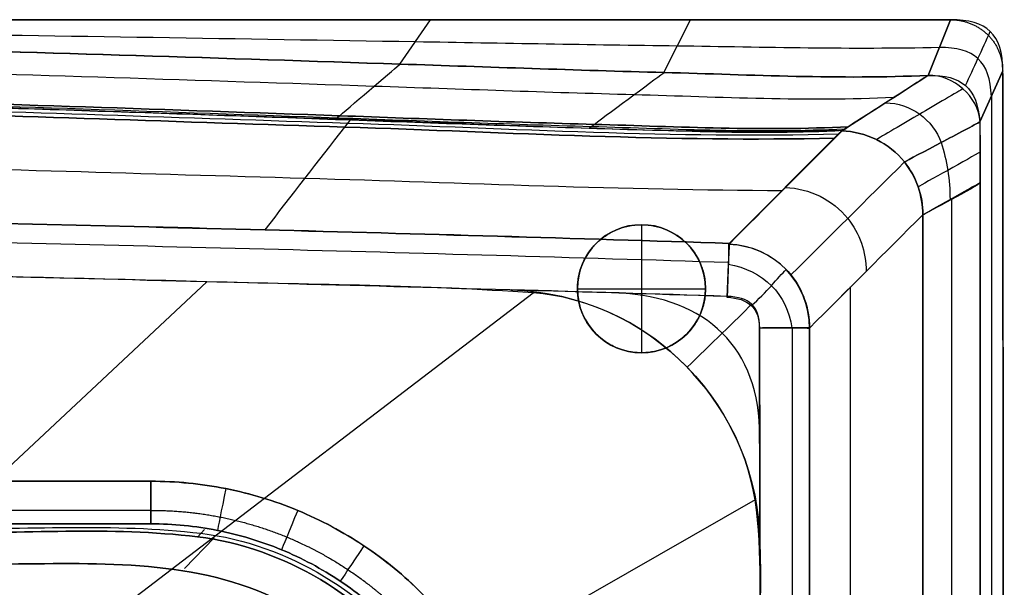
# Model space of a CAD drawing. Units: millimetres. Extents: x -550 to 250, y 0 to 442.
# Drawn here: x 135 to 250, y 375 to 442 of the extents above; entities that cross this region are included whole.
import ezdxf

# ---------------------------------------------------------------- set-up
doc = ezdxf.new("R2010")
doc.units = ezdxf.units.MM
doc.header["$MEASUREMENT"] = 0
doc.layers.add('Default', color=7, linetype='Continuous', true_color=0x000000)

msp = doc.modelspace()

# ---------------------------------------------------------------- linework, layer by layer
at = {"layer": 'Default'}
for p, q in [((243.7, 441.5), (-243.42, 441.5)), ((-243.42, 441.5, 0.03), (243.7, 441.5, 0.12)), ((179.21, 436.3, 136.96), (182.81, 441.5)), ((210.14, 435.32, 136.99), (213.25, 441.5)), ((241.07, 434.98, 137), (243.7, 441.5)), ((243.7, 441.5), (241.07, 434.98, 137)), ((247.14, 429.55, 137), (249.83, 435.5, 0.15)), ((249.83, 435.5, 0.15), (247.14, 429.55, 137)), ((250, 66.08), (249.83, 435.5, 0.15)), ((249.83, 434, 0.15), (250, 66.08)), ((248.48, 432.52, 68.57), (248.53, 67.51, 68.5)), ((172.76, 428.93, 131.96), (173.48, 429.8, 136.89)), ((247.14, 429.55, 137), (247.06, 68.94, 137)), ((230.95, 428.48, 137), (217.7, 415.23, 64.85)), ((230.16, 427.64, 132.03), (231.06, 428.54, 136.97)), ((240.45, 418.65, 137), (240.43, 137.89, 136.95)), ((240.45, 137.88, 137), (240.45, 418.65, 137)), ((207.5, 417.5, 10), (207.5, 402.5, 10)), ((207.5, 417.5), (207.5, 417.5, 10)), ((156.58, 410.81, 59.99), (23.27, 286.15, 49)), ((194.81, 409.5, 59.98), (27.48, 281.67, 49)), ((200, 410, 10), (215, 410, 10)), ((200, 410), (200, 410, 10)), ((215, 410), (215, 410, 10)), ((232, 145.52, 91.03), (232, 410.21, 91.03)), ((207.5, 402.5), (207.5, 402.5, 10)), ((150.04, 387.46, 0.11), (127.57, 387.46, 0.1)), ((127.57, 387.46), (150.04, 387.46)), ((220.8, 385.3, 59.94), (30.85, 276.53, 49)), ((150.04, 384.05, 1.34), (97.13, 384.05, 1.34)), ((150.04, 382.47, 4.65), (97.13, 382.47, 4.65)), ((97.13, 382.47, 4.65), (150.04, 382.47, 4.65)), ((155.51, 380.93, 9.58), (156.32, 381.8, 4.61)), ((153.96, 377.23, 34.99), (157.47, 380.82, 9.61))]:
    msp.add_line(p, q, dxfattribs=at)
at = {"layer": 'Default', "extrusion": (1.18424e-16, 1.18424e-16, -1)}
msp.add_circle((-207.5, 410, -10), 7.5, dxfattribs=at)
at = {"layer": 'Default'}
for centre in [(207.5, 410, 10), (207.5, 410, 5)]:
    msp.add_circle(centre, 7.5, dxfattribs=at)
at = {"layer": 'Default', "extrusion": (0, 0, -1)}
msp.add_circle((-207.5, 410), 7.5, dxfattribs=at)
at = {"layer": 'Default', "extrusion": (1, 2.88611e-14, 3.09497e-14)}
msp.add_arc((387.46, 5, 150.04), 5, 184, 270, dxfattribs=at)
at = {"layer": 'Default', "extrusion": (-1, -1.44305e-14, -1.54749e-14)}
msp.add_arc((-387.46, 5, -150.04), 5, 270, 356, dxfattribs=at)
at = {"layer": 'Default', "extrusion": (-0.980867, 0.194677, -4.38628e-15)}
msp.add_arc((-410.12, 5, -80.51), 5, 270, 355.3007, dxfattribs=at)
at = {"layer": 'Default', "extrusion": (-0.924072, 0.382219, -2.11649e-15)}
msp.add_arc((-418.81, 5, -7.75), 5, 270, 354.7808, dxfattribs=at)
at = {"layer": 'Default', "extrusion": (-0.831649, 0.555302, 3.05484e-14)}
msp.add_arc((-413.12, 5, 65.43), 5, 270, 354.4605, dxfattribs=at)
at = {"layer": 'Default'}
for points, knots in [([(242.38, 438.24, 68.5), (232.16, 438, 68.5), (221.93, 438.27, 68.5), (201.47, 438.55, 68.49), (191.24, 438.73, 68.49), (160.55, 439.24, 68.47), (140.09, 439.57, 68.45), (78.7, 440.41, 68.38), (37.77, 440.79, 68.32), (-44.11, 440.74, 68.19), (-85.04, 440.29, 68.13), (-166.89, 439.28, 68.04), (-207.8, 438.04, 68.01), (-248.72, 438.31, 68.01)], [0, 0, 0, 0, 30.691879, 30.691879, 61.383759, 61.383759, 122.767517, 122.767517, 245.535035, 245.535035, 368.302552, 368.302552, 491.07007, 491.07007, 491.07007, 491.07007]), ([(241.07, 434.98, 137), (230.77, 434.5, 137), (220.45, 435.05, 137), (199.84, 435.59, 136.98), (189.53, 435.96, 136.97), (158.62, 436.98, 136.93), (138.01, 437.65, 136.89), (76.16, 439.33, 136.76), (34.91, 440.09, 136.63), (-47.63, 439.99, 136.39), (-88.91, 439.17, 136.27), (-150.82, 437.44, 136.13), (-171.46, 436.75, 136.09), (-202.41, 435.76, 136.05), (-212.73, 435.36, 136.04), (-228.21, 435.11, 136.03), (-233.37, 435.09, 136.03), (-243.7, 435.08, 136.02), (-248.86, 435.1, 136.02), (-254.02, 435.12, 136.02)], [0, 0, 0, 0, 30.322997, 30.322997, 60.645993, 60.645993, 121.291986, 121.291986, 242.583972, 242.583972, 363.875959, 363.875959, 424.521952, 424.521952, 454.844948, 454.844948, 470.006447, 470.006447, 485.167945, 485.167945, 485.167945, 485.167945]), ([(-254.02, 435.12, 136.02), (-212.76, 434.57, 136.02), (-171.55, 437.07, 136.08), (-89.03, 439.08, 136.27), (-47.76, 439.98, 136.39), (34.8, 440.07, 136.64), (76.08, 439.33, 136.76), (137.97, 437.65, 136.89), (158.59, 436.98, 136.93), (189.52, 435.96, 136.97), (199.83, 435.59, 136.98), (220.45, 435.05, 137), (230.77, 434.5, 137), (241.07, 434.98, 137)], [-491.07007, -491.07007, -491.07007, -491.07007, -368.302552, -368.302552, -245.535035, -245.535035, -122.767517, -122.767517, -61.383759, -61.383759, -30.691879, -30.691879, 0, 0, 0, 0]), ([(237.05, 432.39, 139.96), (226.92, 431.89, 139.96), (216.76, 432.43, 139.96), (196.47, 432.98, 139.95), (186.32, 433.35, 139.95), (155.88, 434.38, 139.93), (135.58, 435.05, 139.91), (74.68, 436.71, 139.85), (34.09, 437.41, 139.79), (-47.02, 437.14, 139.68), (-87.53, 436.24, 139.62), (-148.24, 434.41, 139.56), (-168.46, 433.7, 139.54), (-198.81, 432.66, 139.52), (-208.92, 432.28, 139.52), (-224.1, 431.92, 139.51), (-229.16, 431.83, 139.51), (-239.28, 431.74, 139.51), (-244.35, 431.64, 139.51), (-249.4, 431.85, 139.51)], [0, 0, 0, 0, 30.322997, 30.322997, 60.645993, 60.645993, 121.291986, 121.291986, 242.583972, 242.583972, 363.875959, 363.875959, 424.521952, 424.521952, 454.844948, 454.844948, 470.006447, 470.006447, 485.167945, 485.167945, 485.167945, 485.167945]), ([(241.08, 434.98, 137), (240.74, 434.76, 139.54), (237.66, 432.78, 140), (236.08, 431.77, 140), (234.5, 430.75, 140), (231.4, 428.77, 139.5), (230.95, 428.48, 137)], [0, 0, 0, 0, 7.171105, 7.171105, 7.171105, 14.444422, 14.444422, 14.444422, 14.444422]), ([(-244.07, 428.49, 136.98), (-239.14, 428.06, 136.98), (-234.18, 428.29, 136.98), (-224.28, 428.45, 136.99), (-219.34, 428.61, 136.99), (-204.49, 429.07, 137.01), (-194.6, 429.42, 137.02), (-164.93, 430.45, 137.08), (-145.15, 431.13, 137.14), (-85.78, 432.91, 137.34), (-46.16, 433.8, 137.52), (33.17, 434.07, 137.87), (72.87, 433.36, 138.04), (132.45, 431.65, 138.23), (152.31, 430.96, 138.29), (182.09, 429.9, 138.34), (192.02, 429.52, 138.36), (211.87, 428.97, 138.38), (221.81, 428.45, 138.38), (231.73, 428.97, 138.38)], [-485.167945, -485.167945, -485.167945, -485.167945, -470.006447, -470.006447, -454.844948, -454.844948, -424.521952, -424.521952, -363.875959, -363.875959, -242.583972, -242.583972, -121.291986, -121.291986, -60.645993, -60.645993, -30.322997, -30.322997, 0, 0, 0, 0]), ([(231.73, 428.97, 138.38), (221.81, 428.45, 138.38), (211.87, 428.97, 138.38), (192.02, 429.52, 138.36), (182.09, 429.9, 138.34), (152.31, 430.96, 138.29), (132.45, 431.65, 138.23), (72.87, 433.36, 138.04), (33.17, 434.07, 137.87), (-46.16, 433.8, 137.52), (-85.78, 432.91, 137.34), (-145.15, 431.13, 137.14), (-164.93, 430.45, 137.08), (-194.6, 429.42, 137.02), (-204.49, 429.07, 137.01), (-219.34, 428.61, 136.99), (-224.28, 428.45, 136.99), (-234.18, 428.29, 136.98), (-239.14, 428.06, 136.98), (-244.07, 428.49, 136.98)], [0, 0, 0, 0, 30.322997, 30.322997, 60.645993, 60.645993, 121.291986, 121.291986, 242.583972, 242.583972, 363.875959, 363.875959, 424.521952, 424.521952, 454.844948, 454.844948, 470.006447, 470.006447, 485.167945, 485.167945, 485.167945, 485.167945]), ([(231.31, 428.7, 137.74), (221.4, 428.17, 137.74), (211.49, 428.69, 137.74), (191.67, 429.25, 137.71), (181.76, 429.63, 137.69), (152.03, 430.69, 137.62), (132.2, 431.39, 137.55), (72.74, 433.11, 137.3), (33.1, 433.83, 137.08), (-46.11, 433.57, 136.63), (-85.67, 432.69, 136.4), (-144.96, 430.91, 136.14), (-164.71, 430.24, 136.07), (-194.35, 429.21, 136), (-204.23, 428.86, 135.98), (-219.05, 428.4, 135.96), (-223.99, 428.24, 135.95), (-233.87, 428.07, 135.94), (-238.83, 427.83, 135.94), (-243.75, 428.27, 135.94)], [0, 0, 0, 0, 30.322997, 30.322997, 60.645993, 60.645993, 121.291986, 121.291986, 242.583972, 242.583972, 363.875959, 363.875959, 424.521952, 424.521952, 454.844948, 454.844948, 470.006447, 470.006447, 485.167945, 485.167945, 485.167945, 485.167945]), ([(-243.43, 428.06, 134.91), (-238.51, 427.6, 134.9), (-233.57, 427.85, 134.91), (-223.7, 428.02, 134.91), (-218.76, 428.19, 134.92), (-203.96, 428.66, 134.94), (-194.1, 429.01, 134.97), (-164.51, 430.04, 135.06), (-144.78, 430.72, 135.14), (-85.57, 432.49, 135.44), (-46.07, 433.39, 135.7), (33.05, 433.66, 136.22), (72.65, 432.95, 136.48), (132.06, 431.23, 136.77), (151.86, 430.54, 136.86), (181.57, 429.48, 136.94), (191.47, 429.09, 136.96), (211.27, 428.54, 136.99), (221.18, 428.02, 137), (231.07, 428.55, 137)], [-485.167945, -485.167945, -485.167945, -485.167945, -470.006447, -470.006447, -454.844948, -454.844948, -424.521952, -424.521952, -363.875959, -363.875959, -242.583972, -242.583972, -121.291986, -121.291986, -60.645993, -60.645993, -30.322997, -30.322997, 0, 0, 0, 0]), ([(231.06, 428.54, 136.97), (211.86, 427.98, 136.97), (192.67, 429.19, 136.94), (154.29, 430.42, 136.83), (135.1, 431.13, 136.76), (77.51, 432.82, 136.49), (39.11, 433.56, 136.24), (-76.13, 433.5, 135.5), (-152.9, 430.29, 134.97), (-229.67, 427.92, 134.91)], [0, 0, 0, 0, 56.034472, 56.034472, 112.068945, 112.068945, 224.137889, 224.137889, 448.275779, 448.275779, 448.275779, 448.275779]), ([(230.61, 428.09, 134.5), (211.45, 427.57, 134.5), (192.28, 428.75, 134.47), (153.95, 429.98, 134.38), (134.78, 430.69, 134.31), (77.24, 432.37, 134.05), (38.86, 433.11, 133.81), (-76.31, 433.1, 133.08), (-153.03, 430, 132.55), (-229.66, 427.68, 132.47)], [0, 0, 0, 0, 56.034472, 56.034472, 112.068945, 112.068945, 224.137889, 224.137889, 448.275779, 448.275779, 448.275779, 448.275779]), ([(-229.66, 427.43, 130.03), (-153.17, 429.71, 130.13), (-76.49, 432.71, 130.67), (38.62, 432.65, 131.38), (76.98, 431.91, 131.61), (134.46, 430.24, 131.85), (153.61, 429.54, 131.92), (191.9, 428.32, 132.01), (211.03, 427.16, 132.03), (230.16, 427.64, 132.03)], [-448.275779, -448.275779, -448.275779, -448.275779, -224.137889, -224.137889, -112.068945, -112.068945, -56.034472, -56.034472, 0, 0, 0, 0]), ([(230.16, 427.64, 132.03), (211.03, 427.16, 132.03), (191.9, 428.32, 132.01), (153.61, 429.54, 131.92), (134.46, 430.24, 131.85), (76.98, 431.91, 131.61), (38.62, 432.65, 131.38), (-76.49, 432.71, 130.67), (-153.17, 429.71, 130.13), (-229.66, 427.43, 130.03)], [0, 0, 0, 0, 56.034472, 56.034472, 112.068945, 112.068945, 224.137889, 224.137889, 448.275779, 448.275779, 448.275779, 448.275779]), ([(245.16, 433.42, 137), (244.74, 433.17, 139.45), (241.79, 431.44, 140), (240.09, 430.44, 139.99), (238.37, 429.43, 139.98), (235.44, 427.71, 139.38), (235.03, 427.47, 137)], [0, 0, 0, 0, 7.171105, 7.171105, 7.171105, 14.444422, 14.444422, 14.444422, 14.444422]), ([(247.18, 429.55, 137), (246.65, 429.27, 139.24), (244.33, 428.03, 139.98), (242.6, 427.12, 139.96), (240.86, 426.2, 139.95), (238.62, 425.01, 139.14), (238.3, 424.84, 137)], [0, 0, 0, 0, 7.171105, 7.171105, 7.171105, 14.444422, 14.444422, 14.444422, 14.444422]), ([(238.3, 424.84, 137), (238.62, 425.01, 139.14), (240.86, 426.2, 139.95), (242.6, 427.12, 139.96), (244.33, 428.03, 139.98), (246.65, 429.27, 139.24), (247.18, 429.55, 137)], [-14.444422, -14.444422, -14.444422, -14.444422, -7.171105, -7.171105, -7.171105, 0, 0, 0, 0]), ([(240.45, 418.65, 137), (240.46, 420.88, 137), (239.7, 423.11, 137), (238.3, 424.84, 137), (236.54, 427.06, 137), (233.77, 428.41, 137), (230.95, 428.48, 137)], [-15.573104, -15.573104, -15.573104, -15.573104, -8.688446, -8.688446, -8.688446, 0, 0, 0, 0]), ([(224, 421.47, 98.44), (205.37, 421.53, 98.44), (186.73, 422.37, 98.43), (149.44, 423.45, 98.38), (130.79, 424.01, 98.35), (74.82, 425.38, 98.23), (37.49, 426, 98.12), (-74.51, 426.5, 97.76), (-149.16, 424.95, 97.49), (-223.71, 423.25, 97.44)], [0, 0, 0, 0, 56.034472, 56.034472, 112.068945, 112.068945, 224.137889, 224.137889, 448.275779, 448.275779, 448.275779, 448.275779]), ([(247.2, 426, 137), (246.68, 425.71, 139.1), (244.92, 424.73, 139.97), (243.37, 423.86, 139.95), (241.79, 422.99, 139.92), (240.15, 422.07, 138.96), (239.91, 421.94, 137)], [0, 0, 0, 0, 7.171105, 7.171105, 7.171105, 14.444422, 14.444422, 14.444422, 14.444422]), ([(240.47, 418.66, 137), (240.67, 418.78, 138.88), (242.12, 419.59, 139.91), (243.64, 420.44, 139.94), (245.13, 421.29, 139.97), (246.7, 422.17, 139.03), (247.23, 422.46, 137)], [-14.444422, -14.444422, -14.444422, -14.444422, -7.171105, -7.171105, -7.171105, 0, 0, 0, 0]), ([(224.33, 421.85, 100.92), (227.23, 421.77, 100.92), (229.92, 420.4, 100.92), (231.66, 418.23, 100.93), (233.04, 416.51, 100.93), (233.83, 414.32, 100.93), (233.82, 412.03, 100.93)], [0, 0, 0, 0, 8.688446, 8.688446, 8.688446, 15.573104, 15.573104, 15.573104, 15.573104]), ([(-217.76, 419.08, 64.85), (-145.16, 420.19, 64.85), (-72.54, 420.28, 64.85), (36.37, 419.34, 64.85), (72.67, 418.84, 64.85), (127.12, 417.77, 64.85), (145.26, 417.36, 64.85), (181.56, 416.42, 64.85), (199.7, 415.9, 64.85), (217.84, 415.31, 64.85)], [-448.275779, -448.275779, -448.275779, -448.275779, -224.137889, -224.137889, -112.068945, -112.068945, -56.034472, -56.034472, 0, 0, 0, 0]), ([(217.84, 415.31, 64.85), (181.55, 416.49, 64.85), (108.96, 418.35, 64.85), (0.07, 419.84, 64.85), (-108.85, 420.24, 64.85), (-181.46, 419.63, 64.85), (-217.76, 419.08, 64.85)], [-435.429096, -435.429096, -435.429096, -435.429096, -326.538601, -217.692401, -108.8462, 0, 0, 0, 0]), ([(-217.66, 416.9, 61.36), (-181.38, 417.43, 61.35), (-108.82, 418.02, 61.35), (0.02, 417.65, 61.36), (108.88, 416.12, 61.35), (181.44, 414.25, 61.35), (217.73, 413.1, 61.36)], [0, 0, 0, 0, 108.8462, 217.692401, 326.538601, 435.429096, 435.429096, 435.429096, 435.429096]), ([(217.7, 415.23, 64.85), (220.68, 415.12, 64.85), (223.29, 413.74, 64.85), (225.01, 411.61, 64.85), (226.38, 409.92, 64.85), (227.19, 407.76, 64.85), (227.19, 405.4, 64.85)], [0, 0, 0, 0, 8.688446, 8.688446, 8.688446, 15.573104, 15.573104, 15.573104, 15.573104]), ([(142.31, 145.54, 59.7), (155.06, 145.57, 59.7), (167.82, 145.45, 59.7), (186.9, 145.73, 59.69), (193.38, 144.84, 59.7), (205.77, 148.48, 59.83), (211.06, 152.14, 59.86), (223.86, 167.67, 59.96), (220.7, 181.68, 59.91), (221.55, 206.79, 59.89), (221.33, 219.65, 59.88), (221.45, 257.85, 59.86), (221.42, 283.36, 59.86), (221.41, 321.59, 59.87), (221.41, 334.34, 59.88), (221.37, 353.46, 59.9), (221.42, 359.84, 59.91), (221.22, 372.58, 59.93), (221.8, 378.98, 59.93), (218.81, 397.93, 59.96), (207.57, 408.59, 59.98), (182.05, 410.42, 59.99), (169.32, 410.46, 59.98), (131.09, 411.53, 59.99), (105.61, 412.03, 59.99), (29.13, 413.37, 59.99), (-21.85, 413.83, 59.99), (-98.33, 413.92, 59.99), (-123.83, 413.83, 59.99), (-162.06, 413.61, 59.99), (-174.82, 413.35, 59.98), (-193.91, 413.52, 59.98), (-200.45, 412.69, 59.98), (-211.61, 406.32, 59.97), (-216.06, 401.43, 59.96), (-221.54, 389.77, 59.94), (-221.47, 383.19, 59.93), (-221.35, 370.5, 59.91), (-221.4, 364.11, 59.9), (-221.4, 344.99, 59.88), (-221.41, 332.24, 59.87), (-221.43, 294, 59.84), (-221.43, 268.51, 59.83), (-221.39, 230.27, 59.84), (-221.38, 217.52, 59.85), (-221.33, 198.41, 59.86), (-221.39, 192.02, 59.87), (-221.12, 179.32, 59.88), (-222, 172.8, 59.89), (-218.05, 160.56, 59.88), (-214.23, 155.13, 59.85), (-203.93, 147.57, 59.78), (-197.58, 145.5, 59.71), (-178.45, 145.54, 59.65), (-165.71, 145.52, 59.68), (-101.97, 145.52, 59.63), (-50.99, 145.52, 59.06), (0, 145.52, 58.84)], [-710.336128, -710.336128, -710.336128, -710.336128, -688.138124, -688.138124, -677.039122, -677.039122, -665.94012, -665.94012, -643.742116, -643.742116, -621.544112, -621.544112, -577.148104, -577.148104, -554.9501, -554.9501, -543.851098, -543.851098, -532.752096, -532.752096, -510.554092, -510.554092, -488.356088, -488.356088, -443.96008, -443.96008, -355.168064, -355.168064, -310.772056, -310.772056, -288.574052, -288.574052, -277.47505, -277.47505, -266.376048, -266.376048, -255.277046, -255.277046, -244.178044, -244.178044, -221.98004, -221.98004, -177.584032, -177.584032, -155.386028, -155.386028, -144.287026, -144.287026, -133.188024, -133.188024, -122.089022, -122.089022, -110.99002, -110.99002, -88.792016, -88.792016, 0, 0, 0, 0]), ([(-217.56, 412.97, 59.99), (-181.3, 413.47, 59.99), (-108.78, 414.05, 59.99), (-0.01, 413.7, 59.99), (108.81, 412.13, 59.99), (181.33, 410.27, 59.99), (217.59, 409.13, 59.99)], [0, 0, 0, 0, 108.8462, 217.692401, 326.538601, 435.429096, 435.429096, 435.429096, 435.429096]), ([(227.2, 149.86, 64.88), (227.18, 189.49, 64.82), (227.17, 274.67, 64.72), (227.18, 359.85, 64.78), (227.19, 405.4, 64.86)], [-326.197357, -326.197357, -326.197357, -326.197357, -207.304465, -70.649218, -70.649218, -70.649218, -70.649218]), ([(227.19, 405.4, 64.86), (227.18, 359.85, 64.78), (227.17, 274.67, 64.72), (227.18, 189.49, 64.82), (227.2, 149.86, 64.88)], [70.649218, 70.649218, 70.649218, 70.649218, 207.304465, 326.197357, 326.197357, 326.197357, 326.197357]), ([(194.93, 342.57), (194.93, 344.04), (194.86, 345.51), (194.57, 348.44), (194.35, 349.9), (193.78, 352.78), (193.42, 354.21), (192.57, 357.02), (192.08, 358.41), (190.96, 361.12), (190.33, 362.45), (188.94, 365.04), (188.19, 366.3), (186.56, 368.75), (185.68, 369.93), (183.82, 372.2), (182.83, 373.29), (180.76, 375.36), (179.67, 376.35), (177.4, 378.21), (176.22, 379.09), (173.77, 380.72), (172.51, 381.47), (169.92, 382.86), (168.59, 383.49), (165.88, 384.61), (164.49, 385.1), (161.68, 385.95), (160.25, 386.31), (157.37, 386.88), (155.91, 387.1), (152.98, 387.39), (151.51, 387.46), (150.04, 387.46)], [-3.924558, -3.924558, -3.924558, -3.924558, -3.826687, -3.826687, -3.728817, -3.728817, -3.630946, -3.630946, -3.533075, -3.533075, -3.435205, -3.435205, -3.337334, -3.337334, -3.239463, -3.239463, -3.141593, -3.141593, -3.043722, -3.043722, -2.945851, -2.945851, -2.847981, -2.847981, -2.75011, -2.75011, -2.652239, -2.652239, -2.554369, -2.554369, -2.456498, -2.456498, -2.358627, -2.358627, -2.358627, -2.358627]), ([(150.04, 387.46), (152.98, 387.46), (155.92, 387.17), (161.69, 386.03), (164.52, 385.17), (169.95, 382.92), (172.55, 381.53), (177.44, 378.27), (179.72, 376.4), (183.87, 372.25), (185.74, 369.97), (189, 365.08), (190.39, 362.48), (192.64, 357.05), (193.5, 354.22), (194.64, 348.45), (194.93, 345.51), (194.93, 342.57)], [2.358627, 2.358627, 2.358627, 2.358627, 2.554369, 2.554369, 2.75011, 2.75011, 2.945851, 2.945851, 3.141593, 3.141593, 3.337334, 3.337334, 3.533075, 3.533075, 3.728817, 3.728817, 3.924558, 3.924558, 3.924558, 3.924558]), ([(50, 382.02, 7.14), (64.67, 382.01, 7.14), (79.35, 382.01, 7.14), (104.35, 381.99, 7.13), (114.67, 382.08, 7.14), (135.3, 381.77, 7.12), (145.66, 382.6, 7.18), (166.16, 380.13, 7.01), (175.53, 374.25, 6.99), (188.1, 357.81, 7.01), (190.17, 347.08, 7.13), (189.76, 336.85, 7.16)], [327.569604, 327.569604, 327.569604, 327.569604, 371.592746, 371.592746, 402.558808, 402.558808, 433.52487, 433.52487, 464.490932, 464.490932, 495.456994, 495.456994, 495.456994, 495.456994]), ([(189.57, 336.73, 9.66), (189.61, 346.92, 9.61), (187.76, 357.63, 9.51), (175.05, 373.9, 9.47), (165.74, 379.7, 9.49), (145.28, 382.2, 9.67), (134.92, 381.27, 9.6), (114.31, 381.67, 9.63), (104, 381.56, 9.62), (79.12, 381.61, 9.63), (64.56, 381.63, 9.63), (50, 381.65, 9.64)], [-495.456994, -495.456994, -495.456994, -495.456994, -464.490932, -464.490932, -433.52487, -433.52487, -402.558808, -402.558808, -371.592746, -371.592746, -327.868423, -327.868423, -327.868423, -327.868423]), ([(50, 381.65, 9.64), (64.56, 381.63, 9.63), (79.12, 381.61, 9.63), (104, 381.56, 9.62), (114.31, 381.67, 9.63), (134.92, 381.27, 9.6), (145.28, 382.2, 9.67), (165.74, 379.7, 9.49), (175.05, 373.9, 9.47), (187.76, 357.63, 9.51), (189.61, 346.92, 9.61), (189.57, 336.73, 9.66)], [327.868423, 327.868423, 327.868423, 327.868423, 371.592746, 371.592746, 402.558808, 402.558808, 433.52487, 433.52487, 464.490932, 464.490932, 495.456994, 495.456994, 495.456994, 495.456994]), ([(189.94, 342.57, 4.65), (189.94, 345.19, 4.63), (189.69, 347.8, 4.61), (188.67, 352.93, 4.57), (187.91, 355.45, 4.56), (185.92, 360.28, 4.53), (184.68, 362.59, 4.52), (181.79, 366.93, 4.51), (180.12, 368.96, 4.51), (176.43, 372.65, 4.51), (174.4, 374.32, 4.51), (170.06, 377.21, 4.52), (167.75, 378.45, 4.53), (162.92, 380.44, 4.56), (160.4, 381.2, 4.57), (155.27, 382.22, 4.61), (152.66, 382.47, 4.63), (150.04, 382.47, 4.65)], [-3.924558, -3.924558, -3.924558, -3.924558, -3.728817, -3.728817, -3.533075, -3.533075, -3.337334, -3.337334, -3.141593, -3.141593, -2.945851, -2.945851, -2.75011, -2.75011, -2.554369, -2.554369, -2.358627, -2.358627, -2.358627, -2.358627]), ([(150.04, 382.47, 4.65), (152.66, 382.47, 4.63), (155.27, 382.22, 4.61), (160.4, 381.2, 4.57), (162.92, 380.44, 4.56), (167.75, 378.45, 4.53), (170.06, 377.21, 4.52), (174.4, 374.32, 4.51), (176.43, 372.65, 4.51), (180.12, 368.96, 4.51), (181.79, 366.93, 4.51), (184.68, 362.59, 4.52), (185.92, 360.28, 4.53), (187.91, 355.45, 4.56), (188.67, 352.93, 4.57), (189.69, 347.8, 4.61), (189.94, 345.19, 4.63), (189.94, 342.57, 4.65)], [2.358627, 2.358627, 2.358627, 2.358627, 2.554369, 2.554369, 2.75011, 2.75011, 2.945851, 2.945851, 3.141593, 3.141593, 3.337334, 3.337334, 3.533075, 3.533075, 3.728817, 3.728817, 3.924558, 3.924558, 3.924558, 3.924558]), ([(221.36, 379.93, 59.94), (221.56, 375.37, 59.93), (221.28, 370.79, 59.92), (221.45, 359.86, 59.91), (221.4, 353.48, 59.9), (221.43, 334.36, 59.88), (221.44, 321.61, 59.87), (221.44, 283.37, 59.86), (221.46, 257.86, 59.86), (221.34, 219.65, 59.88), (221.55, 206.79, 59.89), (220.93, 188.4, 59.91), (221.51, 182.25, 59.92), (221.32, 176.29, 59.93)], [535.899099, 535.899099, 535.899099, 535.899099, 543.851098, 543.851098, 554.9501, 554.9501, 577.148104, 577.148104, 621.544112, 621.544112, 643.742116, 643.742116, 654.062445, 654.062445, 654.062445, 654.062445]), ([(50, 377.83, 35), (67.41, 377.78, 35.01), (84.82, 377.74, 35.01), (113, 377.73, 35.03), (123.83, 377.66, 35.03), (145.28, 377.89, 35.05), (156.55, 378.21, 35.04), (166.19, 372.92, 35.07)], [171.870314, 171.870314, 171.870314, 171.870314, 220.243669, 220.243669, 250.266365, 250.266365, 280.28906, 280.28906, 280.28906, 280.28906]), ([(166.19, 372.92, 35.07), (156.55, 378.21, 35.04), (145.28, 377.89, 35.05), (123.83, 377.66, 35.03), (113, 377.73, 35.03), (84.82, 377.74, 35.01), (67.41, 377.78, 35.01), (50, 377.83, 35)], [-280.28906, -280.28906, -280.28906, -280.28906, -250.266365, -250.266365, -220.243669, -220.243669, -171.870314, -171.870314, -171.870314, -171.870314])]:
    msp.add_open_spline(points, degree=3, knots=knots, dxfattribs=at)
for points, weights, degree in [([(243.7, 441.5), (247.31, 441.5, -0.02), (249.87, 439.03, 0.05), (249.8, 435.49, 0.14)], [1, 0.804737854124, 0.804737854124, 1], 3), ([(249.8, 435.49, 0.14), (249.81, 434.98, 0.13), (249.85, 434.49, 0.14), (249.83, 434, 0.15)], [1, 0.995146822775, 0.995288630819, 1], 3), ([(217.59, 409.13, 59.99), (217.74, 414.23, 59.99), (217.84, 415.31, 64.85)], [1, 0.771018915598, 1], 2), ([(227.19, 405.4, 64.86), (226.3, 405.46, 59.97), (221.33, 405.4, 59.98)], [1, 0.769327997995, 1], 2)]:
    msp.add_rational_spline(points, weights, degree=degree, dxfattribs=at)
for points in [[(249.83, 435.5, 0.15), (249.82, 439.82, 0.01), (247.96, 441.5, -0.03), (243.7, 441.5)], [(245.47, 433.79, 137), (246.4, 435.87, 91.36), (247.42, 438.03, 45.66), (248.36, 440.12, 0.01)], [(248.48, 432.52, 68.57), (248.31, 436.67, 68.51), (246.5, 438.28, 68.49), (242.38, 438.24, 68.5)], [(172.16, 430.26, 138.32), (173.78, 431.65, 140.93), (178.88, 436.02, 140.49), (179.23, 436.3, 136.96)], [(201.95, 429.24, 138.37), (203.87, 430.67, 140.93), (209.74, 435.02, 140.5), (210.15, 435.32, 136.99)], [(231.73, 428.97, 138.38), (233.93, 430.39, 140.93), (240.61, 434.68, 140.5), (241.07, 434.98, 137)], [(241.07, 434.98, 137), (245.05, 435.06, 137), (246.8, 433.52, 137), (247.14, 429.55, 137)], [(247.18, 429.55, 137), (246.91, 432.56, 137), (244.1, 435.04, 137), (241.08, 434.98, 137)], [(236.08, 431.77, 140), (239.01, 431.77, 140), (241.66, 429.77, 139.98), (242.6, 427.12, 139.96)], [(171.66, 429.83, 136.91), (171.74, 429.89, 137.45), (171.91, 430.04, 137.92), (172.16, 430.26, 138.32)], [(201.37, 428.82, 136.98), (201.45, 428.87, 137.51), (201.65, 429.02, 137.97), (201.95, 429.24, 138.37)], [(247.23, 422.46, 137), (247.21, 424.82, 137), (247.2, 427.18, 137), (247.18, 429.55, 137)], [(163.41, 416.89, 64.85), (166.53, 420.9, 87.22), (169.64, 424.92, 109.59), (172.76, 428.93, 131.96)], [(230.95, 428.48, 137), (233.77, 428.41, 137), (236.54, 427.06, 137), (238.3, 424.84, 137)], [(231.07, 428.55, 137), (231.16, 428.6, 137.53), (231.39, 428.75, 137.99), (231.73, 428.97, 138.38)], [(217.84, 415.31, 64.85), (221.95, 419.42, 87.24), (226.05, 423.53, 109.64), (230.16, 427.64, 132.03)], [(242.6, 427.12, 139.96), (243.26, 425.05, 139.95), (243.64, 422.73, 139.94), (243.64, 420.44, 139.94)], [(238.3, 424.84, 137), (233.88, 420.43, 112.95), (229.43, 416.03, 88.9), (225.01, 411.61, 64.85)], [(238.3, 424.84, 137), (239.71, 423.11, 137), (240.47, 420.89, 137), (240.47, 418.66, 137)], [(247.21, 422.46, 137), (246.75, 421.89, 140.99), (240.91, 418.91, 141.05), (240.45, 418.65, 137)], [(247.21, 75.46, 137), (247.21, 191.12, 137), (247.21, 306.79, 137), (247.21, 422.46, 137)], [(243.83, 420.43, 140.01), (243.83, 305.43, 140.01), (243.83, 190.44, 140.01), (243.83, 75.45, 140.01)], [(227.19, 405.4, 64.85), (231.61, 409.81, 88.89), (236.03, 414.24, 112.96), (240.45, 418.65, 137)], [(240.45, 418.65, 137), (236.03, 414.24, 112.96), (231.61, 409.82, 88.9), (227.19, 405.4, 64.86)], [(217.69, 415.22, 64.8), (217.75, 414.75, 61.96), (217.59, 411.46, 59.6), (217.49, 409, 59.98)], [(227.18, 405.39, 64.8), (227.18, 410.73, 64.8), (223.04, 415.03, 64.8), (217.69, 415.22, 64.8)], [(217.65, 412.86, 61.18), (221.73, 412.21, 61.63), (224.61, 409.32, 61.69), (225.1, 405.42, 61.36)], [(220.36, 408.03, 59.99), (222.1, 409.5, 61.37), (223.55, 411.37, 61.19), (224.44, 412.24, 64.8)], [(217.56, 409.11, 59.98), (209.12, 409.38, 59.98), (200.67, 409.63, 59.98), (192.23, 409.88, 59.98)], [(192.23, 409.88, 59.98), (208.44, 409.41, 59.98), (221.34, 396.14, 59.96), (221.36, 379.93, 59.94)], [(221.34, 392.66, 59.96), (221.46, 403.1, 59.98), (215.05, 408.98, 59.98), (204.89, 409.5, 59.98)], [(217.49, 409, 59.98), (220.04, 408.91, 59.99), (221.32, 407.71, 59.99), (221.32, 405.4, 59.99)], [(221.33, 405.4, 59.98), (221.34, 408.06, 59.98), (220.09, 408.97, 59.98), (217.56, 409.11, 59.98)], [(220.4, 408.2, 59.98), (218.64, 406.4, 59.98), (215.52, 403.4, 59.97), (212.86, 400.81, 59.97)], [(221.32, 405.4, 59.99), (224.09, 405.43, 59.94), (226.69, 405.42, 62.08), (227.18, 405.39, 64.8)], [(221.33, 405.4, 59.98), (221.34, 398.03, 59.96), (221.36, 390.67, 59.95), (221.37, 383.31, 59.93)], [(221.36, 379.93, 59.94), (221.35, 388.42, 59.95), (221.34, 396.91, 59.96), (221.33, 405.4, 59.98)], [(221.37, 383.31, 59.93), (221.36, 382.18, 59.93), (221.36, 381.05, 59.93), (221.36, 379.93, 59.94)]]:
    msp.add_open_spline(points, degree=3, dxfattribs=at)
for points, weights, degree, knots in [([(215, 410, 0), (215, 417.5, 0), (207.5, 417.5, 0), (200, 417.5, 0), (200, 410, 0), (200, 402.5, 0), (207.5, 402.5, 0), (215, 402.5, 0), (215, 410, 0)], [1, 0.707106781187, 1, 0.707106781187, 1, 0.707106781187, 1, 0.707106781187, 1], 2, [-47.123199, -47.123199, -47.123199, -35.3424, -35.3424, -23.5616, -23.5616, -11.7808, -11.7808, 0, 0, 0]), ([(225.15, 405.41, 61.37), (225.16, 359.9, 61.32), (225.2, 274.71, 61.29), (225.16, 189.38, 61.34), (225.14, 149.83, 61.37)], [0.885303334377, 0.887231746039, 0.890483001552, 0.886823117611, 0.884694392849], 3, [70.662224, 70.662224, 70.662224, 70.662224, 207.304465, 326.188571, 326.188571, 326.188571, 326.188571]), ([(150.04, 384.05, 1.34), (152.76, 384.06, 1.34), (155.48, 383.8, 1.33), (160.82, 382.75, 1.32), (163.43, 381.97, 1.31), (168.46, 379.9, 1.3), (170.87, 378.61, 1.3), (175.39, 375.6, 1.3), (177.5, 373.87, 1.29), (181.34, 370.03, 1.29), (183.07, 367.92, 1.3), (186.08, 363.4, 1.3), (187.37, 360.99, 1.3), (189.44, 355.96, 1.31), (190.22, 353.35, 1.32), (191.27, 348.01, 1.33), (191.53, 345.29, 1.34), (191.52, 342.57, 1.34)], [0.86567685081, 0.866451079352, 0.8671462668, 0.868355509643, 0.868869454159, 0.869698766309, 0.870014124867, 0.870435779204, 0.870542070575, 0.870542070575, 0.870435779206, 0.870014124865, 0.869698766309, 0.868869454159, 0.868355509639, 0.867146266804, 0.866451079349, 0.86567685081], 3, [2.358627, 2.358627, 2.358627, 2.358627, 2.554369, 2.554369, 2.75011, 2.75011, 2.945851, 2.945851, 3.141593, 3.141593, 3.337334, 3.337334, 3.533075, 3.533075, 3.728817, 3.728817, 3.924558, 3.924558, 3.924558, 3.924558])]:
    msp.add_rational_spline(points, weights, degree=degree, knots=knots, dxfattribs=at)

doc.saveas('drawing.dxf')
